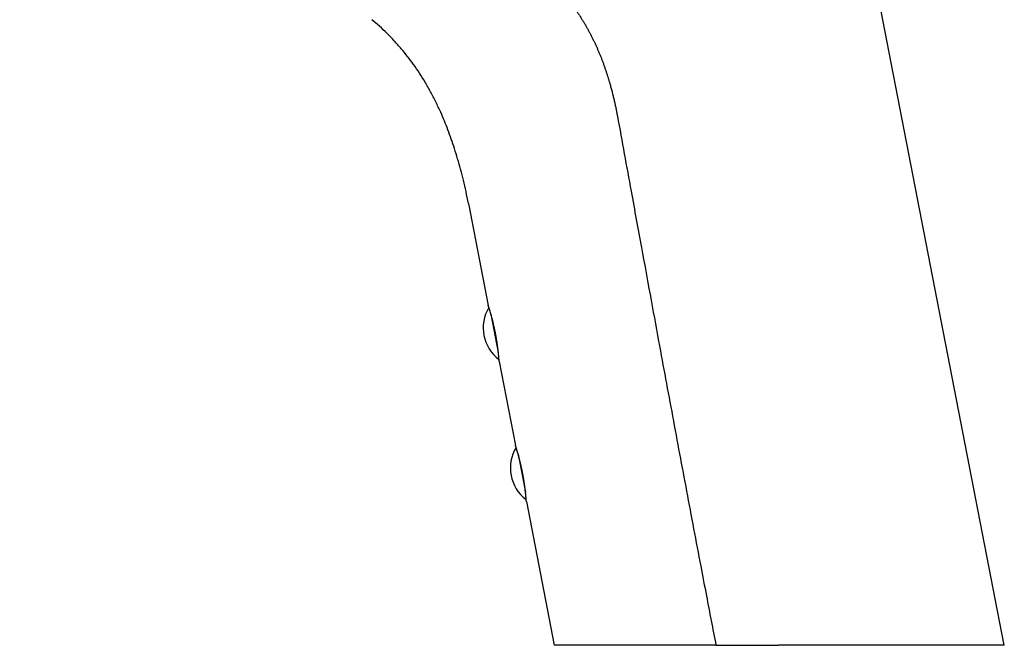
# Model space of a CAD drawing. Units: millimetres. Extents: x 8 to 542, y 12 to 425.
# Drawn here: x 37 to 161, y 288 to 367 of the extents above; entities that cross this region are included whole.
import ezdxf

# ---------------------------------------------------------------- set-up
doc = ezdxf.new("R2010")
doc.units = ezdxf.units.MM

msp = doc.modelspace()

# ---------------------------------------------------------------- linework, layer by layer
at = {"color": 7, "linetype": 'Continuous', "lineweight": 30}
for p, q in [((161.17, 288.49), (135.73, 419.37)), ((93.47, 344.26), (95.98, 331.37)), ((96.32, 330.26), (97.25, 325.46)), ((97.35, 324.3), (99.41, 313.7)), ((99.76, 312.59), (100.69, 307.8)), ((100.79, 306.63), (104.32, 288.49)), ((124.74, 288.49), (104.32, 288.49)), ((161.17, 288.49), (132.64, 288.49))]:
    msp.add_line(p, q, dxfattribs=at)
for centre in [(100.34, 328.55), (103.77, 310.88)]:
    msp.add_arc(centre, 5, 148.9275, 233.0714, dxfattribs=at)
for points, knots in [([(36.79, 397.57), (36.8, 397.53), (36.88, 397.37), (37.01, 397.09), (37.19, 396.71), (37.38, 396.33), (37.57, 395.96), (37.77, 395.59), (37.98, 395.22), (38.19, 394.86), (38.4, 394.51), (38.62, 394.17), (38.85, 393.83), (39.08, 393.49), (39.32, 393.16), (39.55, 392.85), (39.78, 392.55), (40.01, 392.27), (40.25, 391.99), (40.48, 391.71), (40.73, 391.44), (40.97, 391.17), (41.23, 390.91), (41.49, 390.65), (41.75, 390.4), (42.02, 390.14), (42.29, 389.9), (42.56, 389.66), (42.85, 389.42), (43.13, 389.18), (43.42, 388.96), (43.72, 388.73), (44.01, 388.51), (44.32, 388.3), (44.62, 388.09), (44.93, 387.89), (45.24, 387.69), (45.56, 387.49), (45.88, 387.3), (46.2, 387.12), (46.53, 386.94), (46.86, 386.76), (47.19, 386.59), (47.52, 386.43), (47.86, 386.27), (48.23, 386.09), (48.63, 385.91), (49.07, 385.73), (49.52, 385.55), (49.96, 385.38), (50.39, 385.22), (50.8, 385.07), (51.2, 384.94), (51.6, 384.81), (51.99, 384.68), (52.39, 384.56), (52.8, 384.44), (53.2, 384.33), (53.65, 384.21), (54.17, 384.08), (54.73, 383.94), (55.3, 383.81), (55.86, 383.69), (56.43, 383.58), (57, 383.46), (57.58, 383.36), (58.16, 383.26), (58.76, 383.16), (59.37, 383.07), (59.98, 382.98), (60.64, 382.89), (61.35, 382.8), (62.11, 382.71), (62.87, 382.62), (63.7, 382.53), (64.62, 382.44), (65.6, 382.35), (66.59, 382.27), (67.64, 382.18), (68.73, 382.1), (69.88, 382.01), (71.03, 381.93), (72.18, 381.84), (73.34, 381.76), (74.43, 381.67), (75.44, 381.59), (76.37, 381.52), (77.3, 381.44), (78.23, 381.35), (79.11, 381.26), (79.94, 381.18), (80.71, 381.09), (81.45, 381.01), (82.14, 380.92), (82.79, 380.84), (83.44, 380.75), (84.09, 380.65), (84.74, 380.55), (85.37, 380.44), (86.01, 380.33), (86.64, 380.22), (87.27, 380.09), (87.89, 379.96), (88.52, 379.83), (89.14, 379.68), (89.71, 379.55), (90.22, 379.42), (90.69, 379.29), (91.15, 379.17), (91.63, 379.03), (92.13, 378.88), (92.65, 378.71), (93.17, 378.54), (93.67, 378.37), (94.13, 378.21), (94.58, 378.04), (95.02, 377.87), (95.46, 377.69), (95.89, 377.51), (96.33, 377.31), (96.76, 377.12), (97.19, 376.92), (97.6, 376.71), (98.01, 376.5), (98.42, 376.28), (98.79, 376.08), (99.14, 375.88), (99.45, 375.69), (99.77, 375.5), (100.08, 375.3), (100.42, 375.09), (100.77, 374.85), (101.14, 374.59), (101.51, 374.33), (101.85, 374.07), (102.16, 373.82), (102.46, 373.59), (102.74, 373.35), (103.03, 373.11), (103.31, 372.86), (103.59, 372.61), (103.87, 372.35), (104.14, 372.08), (104.41, 371.81), (104.69, 371.53), (104.96, 371.24), (105.22, 370.95), (105.48, 370.66), (105.74, 370.36), (105.99, 370.05), (106.24, 369.74), (106.48, 369.42), (106.73, 369.09), (106.97, 368.76), (107.2, 368.43), (107.43, 368.09), (107.66, 367.74), (107.87, 367.4), (108.09, 367.04), (108.3, 366.69), (108.5, 366.33), (108.7, 365.97), (108.89, 365.61), (109.07, 365.25), (109.25, 364.88), (109.43, 364.52), (109.6, 364.15), (109.76, 363.79), (109.92, 363.41), (110.08, 363.04), (110.23, 362.67), (110.37, 362.29), (110.52, 361.9), (110.66, 361.51), (110.79, 361.12), (110.92, 360.73), (111.05, 360.34), (111.17, 359.94), (111.29, 359.54), (111.41, 359.11), (111.55, 358.63), (111.68, 358.11), (111.81, 357.58), (111.92, 357.09), (112.03, 356.61), (112.12, 356.16), (112.21, 355.71), (112.27, 355.41), (112.3, 355.26)], [0, 0, 0, 0, 0.0011329, 0.0055287, 0.0099245, 0.0143195, 0.0187363, 0.0231538, 0.0275713, 0.031988, 0.0362632, 0.04054, 0.0448175, 0.049095, 0.0533717, 0.0576468, 0.0614865, 0.065327, 0.0691679, 0.0730085, 0.0768481, 0.080718, 0.0845888, 0.08846, 0.0923309, 0.0962008, 0.100112, 0.1040241, 0.1079364, 0.1118485, 0.1157597, 0.1196996, 0.1236403, 0.1275814, 0.1315221, 0.1354621, 0.1394361, 0.1434107, 0.1473857, 0.1513605, 0.1553345, 0.1593309, 0.1633278, 0.167325, 0.171322, 0.1753185, 0.1804492, 0.1855809, 0.190713, 0.1958449, 0.2009759, 0.2054701, 0.2099646, 0.2144591, 0.2189534, 0.2234566, 0.2279601, 0.2324636, 0.2369668, 0.2432313, 0.2494961, 0.2557606, 0.2620327, 0.2683053, 0.2745781, 0.2808509, 0.2871231, 0.2937862, 0.3004496, 0.307113, 0.3137762, 0.3220293, 0.3302827, 0.3385362, 0.3467895, 0.3574995, 0.3682098, 0.3789201, 0.3896303, 0.4020418, 0.4144533, 0.4268649, 0.4392764, 0.4518059, 0.4643353, 0.4743611, 0.4843871, 0.494413, 0.5044389, 0.5144645, 0.5228231, 0.5311819, 0.5395405, 0.5465507, 0.5535612, 0.5605718, 0.5675822, 0.5745922, 0.5814164, 0.5882412, 0.5950661, 0.6018907, 0.6087148, 0.6154812, 0.6222478, 0.6290141, 0.6340962, 0.6391786, 0.6442609, 0.6493429, 0.6551059, 0.6608694, 0.6666328, 0.6723957, 0.6773876, 0.6823799, 0.6873721, 0.6923639, 0.6973715, 0.7023796, 0.7073878, 0.7123953, 0.7172174, 0.7220402, 0.7268629, 0.731685, 0.7355593, 0.7394342, 0.7433093, 0.7471841, 0.7510584, 0.7558022, 0.7605466, 0.7652911, 0.7700348, 0.773957, 0.7778797, 0.7818023, 0.7857245, 0.7896615, 0.793599, 0.7975365, 0.8014735, 0.8055805, 0.8096882, 0.8137958, 0.8179029, 0.8220278, 0.8261533, 0.8302787, 0.8344037, 0.8386727, 0.8429423, 0.847212, 0.8514811, 0.8557677, 0.8600548, 0.864342, 0.8686286, 0.8729163, 0.8772046, 0.8814932, 0.8857816, 0.8900693, 0.8942782, 0.8984875, 0.9026967, 0.9069057, 0.9111258, 0.9153464, 0.9195669, 0.9237871, 0.9281013, 0.9324158, 0.9367303, 0.9410445, 0.9453679, 0.9496916, 0.9540153, 0.9583388, 0.9639479, 0.9695574, 0.975167, 0.9807762, 0.985582, 0.9903881, 0.9951942, 1, 1, 1, 1]), ([(84.99, 363.78), (84.7, 364.12), (84.11, 364.79), (83.19, 365.73), (82.25, 366.62), (81.59, 367.17), (81.27, 367.44)], [0, 0, 0, 0, 0.256766, 0.508487, 0.755979, 1, 1, 1, 1]), ([(93.47, 344.26), (93.38, 344.76), (93.18, 345.73), (92.85, 347.17), (92.5, 348.55), (92.12, 349.88), (91.73, 351.15), (91.32, 352.38), (90.89, 353.54), (90.45, 354.67), (89.94, 355.85), (89.36, 357.08), (88.7, 358.35), (88.01, 359.56), (87.3, 360.71), (86.56, 361.79), (85.79, 362.82), (85.26, 363.46), (84.99, 363.78)], [0, 0, 0, 0, 0.070468, 0.138774, 0.205, 0.269228, 0.33154, 0.390957, 0.448689, 0.504816, 0.559421, 0.628198, 0.694729, 0.759194, 0.821776, 0.882655, 0.942005, 1, 1, 1, 1]), ([(112.3, 355.26), (112.87, 352.1), (113.88, 346.58), (115.26, 339.08), (116.42, 332.77), (117.43, 327.25), (118.38, 322.12), (119.26, 317.39), (120.14, 312.66), (121.03, 307.93), (121.92, 303.2), (122.76, 298.8), (123.5, 294.93), (124.14, 291.6), (124.54, 289.53), (124.74, 288.49)], [0, 0, 0, 0, 0.141722, 0.248013, 0.336589, 0.425166, 0.496027, 0.566888, 0.637749, 0.708611, 0.779473, 0.850335, 0.906459, 0.95323, 1, 1, 1, 1]), ([(97.35, 324.3), (97.35, 324.3), (97.35, 324.3), (97.35, 324.31), (97.35, 324.32), (97.35, 324.33), (97.35, 324.34), (97.35, 324.36), (97.35, 324.38), (97.35, 324.41), (97.34, 324.46), (97.34, 324.5), (97.34, 324.56), (97.33, 324.61), (97.33, 324.67), (97.32, 324.73), (97.32, 324.8), (97.31, 324.86), (97.31, 324.92), (97.3, 324.97), (97.3, 325.03), (97.29, 325.1), (97.28, 325.18), (97.27, 325.28), (97.26, 325.37), (97.25, 325.47), (97.24, 325.57), (97.23, 325.66), (97.22, 325.75), (97.21, 325.82), (97.2, 325.9), (97.19, 325.99), (97.18, 326.08), (97.17, 326.17), (97.16, 326.26), (97.14, 326.34), (97.13, 326.43), (97.12, 326.53), (97.1, 326.65), (97.08, 326.8), (97.05, 326.94), (97.03, 327.09), (97.01, 327.24), (96.98, 327.37), (96.96, 327.51), (96.93, 327.64), (96.91, 327.77), (96.89, 327.89), (96.87, 327.99), (96.85, 328.09), (96.83, 328.18), (96.8, 328.29), (96.78, 328.42), (96.75, 328.56), (96.72, 328.69), (96.69, 328.81), (96.66, 328.94), (96.64, 329.05), (96.61, 329.14), (96.59, 329.23), (96.57, 329.32), (96.55, 329.42), (96.52, 329.53), (96.49, 329.65), (96.46, 329.76), (96.43, 329.87), (96.4, 329.97), (96.37, 330.07), (96.35, 330.15), (96.33, 330.22), (96.31, 330.28), (96.29, 330.36), (96.26, 330.45), (96.24, 330.54), (96.21, 330.63), (96.19, 330.7), (96.17, 330.78), (96.15, 330.84), (96.13, 330.9), (96.12, 330.94), (96.1, 330.98), (96.09, 331.03), (96.07, 331.09), (96.05, 331.14), (96.04, 331.18), (96.03, 331.22), (96.02, 331.26), (96.01, 331.29), (96, 331.31), (96, 331.32), (95.99, 331.34), (95.99, 331.35), (95.98, 331.36), (95.98, 331.37), (95.98, 331.37), (95.98, 331.37)], [0, 0, 0, 0, 0.0098323, 0.0196743, 0.0279355, 0.0361968, 0.0444807, 0.0527647, 0.0661998, 0.0796592, 0.0932288, 0.1068234, 0.1199738, 0.1331468, 0.1447776, 0.1564085, 0.1681022, 0.1797958, 0.18824, 0.1966843, 0.2051523, 0.2136203, 0.2268339, 0.2400703, 0.2517571, 0.2634439, 0.2751939, 0.2869439, 0.2954292, 0.3039144, 0.3124239, 0.3209333, 0.3308432, 0.3407627, 0.3490893, 0.3574158, 0.3657653, 0.3741148, 0.3876571, 0.4012242, 0.4149033, 0.428608, 0.4417932, 0.4550014, 0.4666651, 0.4783289, 0.490057, 0.5017851, 0.5102562, 0.5187274, 0.5272231, 0.5357188, 0.5488318, 0.5619674, 0.5735657, 0.5851639, 0.5968251, 0.6084862, 0.6169073, 0.6253285, 0.6337734, 0.6422184, 0.6553694, 0.668543, 0.6801738, 0.6918046, 0.703498, 0.7151914, 0.723635, 0.7320787, 0.740546, 0.7490134, 0.7622531, 0.7755157, 0.7872261, 0.7989366, 0.8107108, 0.8224849, 0.8309883, 0.8394916, 0.8480193, 0.8565471, 0.8697884, 0.8830528, 0.8947662, 0.9064797, 0.9182578, 0.930036, 0.9385436, 0.9470511, 0.9555835, 0.9641158, 0.9772697, 0.9904464, 1, 1, 1, 1]), ([(100.79, 306.63), (100.79, 306.63), (100.79, 306.63), (100.79, 306.64), (100.79, 306.65), (100.79, 306.66), (100.79, 306.67), (100.78, 306.69), (100.78, 306.71), (100.78, 306.75), (100.78, 306.79), (100.77, 306.83), (100.77, 306.89), (100.77, 306.94), (100.76, 307), (100.76, 307.06), (100.75, 307.13), (100.75, 307.19), (100.74, 307.25), (100.74, 307.3), (100.73, 307.36), (100.72, 307.43), (100.72, 307.51), (100.71, 307.61), (100.7, 307.7), (100.69, 307.8), (100.68, 307.9), (100.66, 307.99), (100.65, 308.08), (100.65, 308.15), (100.64, 308.23), (100.63, 308.32), (100.61, 308.41), (100.6, 308.5), (100.59, 308.59), (100.58, 308.67), (100.57, 308.76), (100.55, 308.86), (100.53, 308.98), (100.51, 309.13), (100.49, 309.27), (100.47, 309.42), (100.44, 309.57), (100.42, 309.71), (100.39, 309.84), (100.37, 309.97), (100.34, 310.1), (100.32, 310.22), (100.3, 310.32), (100.28, 310.42), (100.26, 310.51), (100.24, 310.62), (100.21, 310.75), (100.18, 310.89), (100.15, 311.02), (100.13, 311.14), (100.1, 311.27), (100.07, 311.38), (100.05, 311.47), (100.03, 311.56), (100.01, 311.65), (99.98, 311.75), (99.95, 311.86), (99.92, 311.98), (99.89, 312.09), (99.86, 312.2), (99.83, 312.3), (99.81, 312.4), (99.79, 312.48), (99.77, 312.55), (99.75, 312.61), (99.72, 312.69), (99.7, 312.78), (99.67, 312.87), (99.65, 312.96), (99.62, 313.03), (99.6, 313.11), (99.58, 313.17), (99.57, 313.23), (99.55, 313.27), (99.54, 313.32), (99.52, 313.36), (99.51, 313.42), (99.49, 313.47), (99.47, 313.52), (99.46, 313.55), (99.45, 313.59), (99.44, 313.62), (99.44, 313.64), (99.43, 313.65), (99.43, 313.67), (99.42, 313.68), (99.42, 313.69), (99.41, 313.7), (99.41, 313.7), (99.41, 313.7)], [0, 0, 0, 0, 0.009832, 0.019674, 0.027936, 0.036197, 0.044481, 0.052765, 0.0662, 0.079659, 0.093229, 0.106823, 0.119974, 0.133147, 0.144778, 0.156409, 0.168102, 0.179796, 0.18824, 0.196684, 0.205152, 0.21362, 0.226834, 0.24007, 0.251757, 0.263444, 0.275194, 0.286944, 0.295429, 0.303914, 0.312424, 0.320933, 0.330843, 0.340763, 0.349089, 0.357416, 0.365765, 0.374115, 0.387657, 0.401224, 0.414903, 0.428608, 0.441793, 0.455001, 0.466665, 0.478329, 0.490057, 0.501785, 0.510256, 0.518727, 0.527223, 0.535719, 0.548832, 0.561967, 0.573566, 0.585164, 0.596825, 0.608486, 0.616907, 0.625328, 0.633773, 0.642218, 0.655369, 0.668543, 0.680174, 0.691805, 0.703498, 0.715191, 0.723635, 0.732079, 0.740546, 0.749013, 0.762253, 0.775516, 0.787226, 0.798937, 0.810711, 0.822485, 0.830988, 0.839492, 0.848019, 0.856547, 0.869788, 0.883053, 0.894766, 0.90648, 0.918258, 0.930036, 0.938544, 0.947051, 0.955583, 0.964116, 0.97727, 0.990446, 1, 1, 1, 1]), ([(124.74, 288.49), (124.96, 288.49), (125.36, 288.49), (125.94, 288.49), (126.49, 288.49), (127.03, 288.49), (127.58, 288.49), (128.13, 288.49), (128.68, 288.49), (129.23, 288.49), (129.78, 288.49), (130.33, 288.49), (130.9, 288.49), (131.48, 288.49), (132.06, 288.49), (132.45, 288.49), (132.64, 288.49)], [0, 0, 0, 0, 0.083137, 0.152442, 0.221747, 0.291052, 0.360369, 0.429686, 0.499003, 0.568455, 0.637909, 0.707361, 0.780519, 0.853681, 0.926842, 1, 1, 1, 1])]:
    msp.add_open_spline(points, degree=3, knots=knots, dxfattribs=at)

doc.saveas('drawing.dxf')
